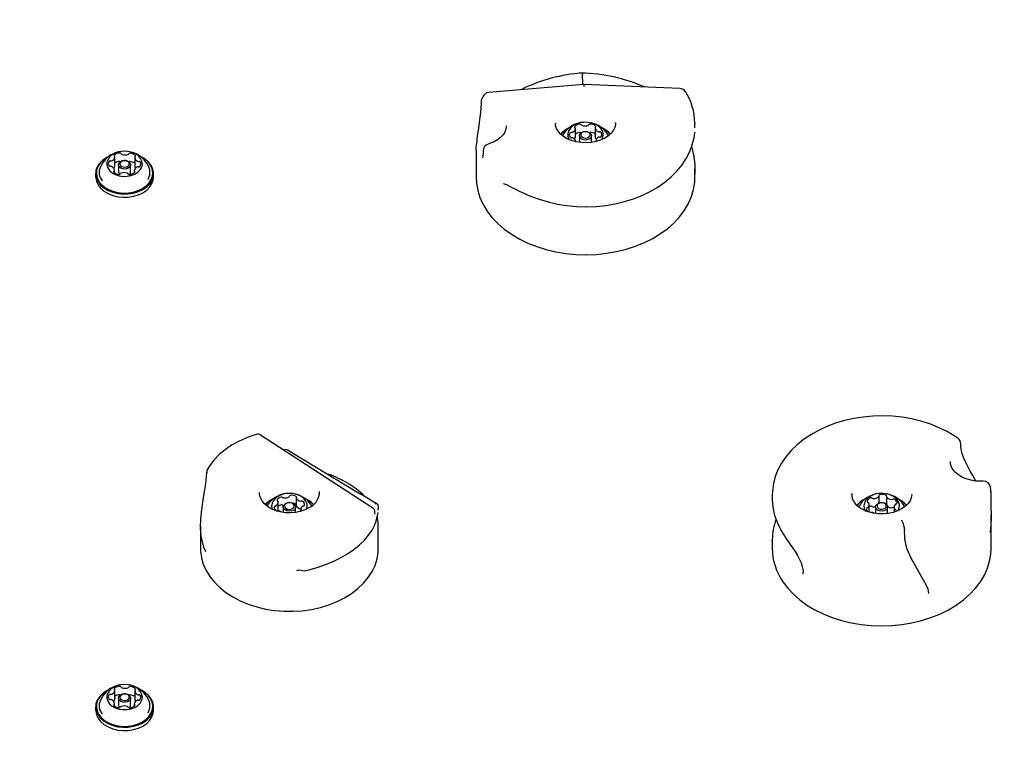
# Model space of a CAD drawing. Units: millimetres. Extents: x 57 to 744, y 21 to 566.
# Drawn here: x 391 to 427, y 338 to 364 of the extents above; entities that cross this region are included whole.
import ezdxf

# ---------------------------------------------------------------- set-up
doc = ezdxf.new("R2010")
doc.units = ezdxf.units.MM
doc.header["$LTSCALE"] = 100
doc.styles.add('SLDTEXTSTYLE0', font='TXT', dxfattribs={"width": 0.75})
doc.dimstyles.new('SLDDIMSTYLE4', dxfattribs={"dimtxt": 15.875, "dimasz": 8, "dimexe": 0, "dimexo": 0.0625, "dimgap": 3.96875, "dimtad": 2, "dimdec": 0, "dimrnd": 1e-09, "dimzin": 12, "dimdsep": 46, "dimtxsty": 'SLDTEXTSTYLE0', "dimblk1": 'DOT', "dimblk2": 'DOT', "dimsah": 1, "dimcen": 0.09, "dimse1": 1, "dimse2": 1, "dimadec": 0, "dimazin": 3, "dimtfac": 1, "dimtdec": 0, "dimtofl": 0, "dimtmove": 0, "dimatfit": 3, "dimldrblk": 'DOT', "dimfxl": 0, "dimfrac": 2, "dimtolj": 1, "dimtzin": 12, "dimarcsym": 0})

# ---------------------------------------------------------------- blocks, each defined once
blk = doc.blocks.new('_Dot')
at = {"color": 0, "linetype": 'ByBlock', "lineweight": -2}
blk.add_line((-0.5, 0), (-1, 0), dxfattribs=at)
at = {"color": 0, "linetype": 'ByBlock', "const_width": 0.5}
blk.add_lwpolyline([(-0.25, 0, 1), (0.25, 0, 1)], format="xyb", close=True, dxfattribs=at)
blk = doc.blocks.new('_D_8')
at = {"color": 7, "linetype": 'Continuous', "lineweight": 0}
blk.add_line((548.03, 545.538), (236.907, 545.538), dxfattribs=at)
at = {"color": 7, "linetype": 'Continuous', "lineweight": 18, "xscale": 8, "yscale": 8, "rotation": 180.0000000000004}
blk.add_blockref('_Dot', (236.907, 545.538), dxfattribs=at)
at = {"color": 7, "linetype": 'Continuous', "lineweight": 18, "xscale": 8, "yscale": 8}
blk.add_blockref('_Dot', (548.03, 545.538), dxfattribs=at)
at = {"color": 7, "linetype": 'Continuous', "lineweight": 18, "insert": (374.874, 566.002), "char_height": 15.875, "attachment_point": 1, "style": 'SLDTEXTSTYLE0'}
blk.add_mtext('311', dxfattribs=at)

msp = doc.modelspace()

# ---------------------------------------------------------------- linework, layer by layer
at = {"color": 7, "linetype": 'Continuous', "lineweight": 25}
for p, q in [((411.887, 361.584), (411.868, 361.957)), ((411.924, 361.587), (408.437, 361.294)), ((415.43, 361.441), (411.924, 361.587)), ((408.236, 361.16), (408.187, 361.058)), ((410.88, 360.17), (410.881, 360.15)), ((411.609, 359.674), (411.609, 359.978)), ((412.332, 359.996), (412.332, 359.691)), ((413.08, 360.17), (413.08, 360.193)), ((415.98, 360.175), (415.98, 360.134)), ((415.98, 360.005), (415.98, 360.134)), ((411.609, 359.674), (411.609, 359.673)), ((411.76, 359.71), (411.76, 359.468)), ((412.2, 359.466), (412.2, 359.71)), ((412.332, 359.688), (412.332, 359.691)), ((415.973, 359.844), (415.972, 359.835)), ((411.629, 359.498), (411.629, 359.495)), ((412.352, 359.512), (412.352, 359.513)), ((412.352, 359.512), (412.352, 359.495)), ((394.777, 358.629), (394.777, 358.933)), ((395.5, 358.919), (395.5, 358.615)), ((407.98, 359.167), (407.98, 358.19)), ((415.925, 359.046), (415.926, 359.026)), ((394.777, 358.629), (394.777, 358.626)), ((394.91, 358.649), (394.91, 358.381)), ((395.35, 358.381), (395.35, 358.649)), ((395.5, 358.614), (395.5, 358.615)), ((415.98, 358.19), (415.98, 358.496)), ((394.073, 358.328), (394.073, 358.207)), ((394.76, 358.361), (394.76, 358.45)), ((395.484, 358.436), (395.484, 358.354)), ((396.188, 358.207), (396.188, 358.328)), ((404.211, 346.098), (400.067, 348.789)), ((401.085, 348.223), (401.085, 348.223)), ((398.132, 347.442), (398.129, 347.39)), ((402.255, 346.673), (402.254, 346.712)), ((421.706, 346.629), (421.705, 346.602)), ((426.797, 346.76), (426.784, 346.868)), ((400.744, 346.025), (400.744, 346.308)), ((401.406, 346.47), (401.406, 346.187)), ((418.805, 346.567), (418.805, 346.45)), ((418.805, 346.45), (418.806, 346.396)), ((422.71, 346.282), (422.71, 346.541)), ((422.98, 346.521), (422.98, 346.237)), ((400.93, 346.142), (400.93, 345.943)), ((400.941, 346.191), (400.936, 346.191)), ((401.38, 345.941), (401.38, 346.142)), ((401.406, 346.238), (401.404, 346.24)), ((401.566, 346.047), (401.566, 345.98)), ((404.278, 345.984), (404.279, 345.982)), ((404.28, 345.97), (404.279, 345.984)), ((404.399, 346.191), (404.399, 346.187)), ((404.399, 346.187), (404.402, 346.057)), ((404.405, 346.019), (404.405, 346.057)), ((422.351, 345.95), (422.351, 346.217)), ((422.585, 346.142), (422.585, 345.9)), ((423.025, 345.899), (423.025, 346.142)), ((423.259, 346.138), (423.259, 345.95)), ((426.805, 344.622), (426.805, 345.837)), ((397.905, 345.442), (397.905, 344.622)), ((404.405, 344.622), (404.405, 345.341)), ((419.066, 345.416), (419.071, 345.407)), ((423.643, 345.292), (423.633, 345.215)), ((418.805, 344.916), (418.805, 344.941)), ((418.805, 344.916), (418.805, 344.622)), ((423.877, 344.279), (424.436, 343.287)), ((401.571, 343.835), (401.719, 343.812)), ((401.72, 343.814), (401.722, 343.813)), ((394.777, 339.134), (394.777, 339.438)), ((395.5, 339.424), (395.5, 339.12)), ((394.777, 339.134), (394.777, 339.132)), ((394.91, 339.154), (394.91, 338.886)), ((395.35, 338.886), (395.35, 339.154)), ((395.5, 339.119), (395.5, 339.12)), ((394.073, 338.833), (394.073, 338.713)), ((394.76, 338.866), (394.76, 338.955)), ((395.484, 338.941), (395.484, 338.859)), ((396.188, 338.713), (396.188, 338.833))]:
    msp.add_line(p, q, dxfattribs=at)
at = {"color": 7, "linetype": 'Continuous', "lineweight": 25, "flags": 128}
for points in [[(411.864, 362), (411.865, 361.993), (411.868, 361.957)], [(408.163, 360.947), (408.164, 360.869), (408.156, 360.725), (408.141, 360.564), (408.119, 360.384), (408.092, 360.192), (408.062, 359.993), (408.033, 359.79), (408.008, 359.59), (407.99, 359.402)], [(409.079, 360.076), (409.081, 360.063), (409.069, 359.95), (409.032, 359.847), (408.971, 359.749), (408.877, 359.648), (408.759, 359.558), (408.619, 359.481), (408.47, 359.422), (408.42, 359.407)], [(413.08, 360.188), (413.079, 360.136), (413.054, 360.017), (413.005, 359.912), (412.923, 359.804), (412.815, 359.706), (412.684, 359.62), (412.533, 359.55), (412.366, 359.497), (412.188, 359.464), (412.003, 359.451), (411.818, 359.458), (411.638, 359.487), (411.468, 359.535), (411.314, 359.601), (411.179, 359.681), (411.067, 359.773), (410.981, 359.874), (410.921, 359.979), (410.888, 360.088), (410.884, 360.153)], [(412.63, 359.759), (412.608, 359.865), (412.552, 359.964), (412.466, 360.051), (412.353, 360.122), (412.22, 360.173), (412.074, 360.2), (411.923, 360.203), (411.775, 360.182), (411.639, 360.136), (411.52, 360.07), (411.427, 359.986), (411.363, 359.89), (411.333, 359.785), (411.337, 359.678), (411.376, 359.575), (411.382, 359.566)], [(409.804, 357.58), (409.967, 357.508), (410.283, 357.388), (410.612, 357.29), (410.952, 357.213), (411.3, 357.158), (411.653, 357.125), (412.009, 357.116), (412.365, 357.129), (412.718, 357.165), (413.065, 357.224), (413.403, 357.304), (413.731, 357.407), (414.045, 357.53), (414.343, 357.673), (414.623, 357.835), (414.881, 358.015), (415.117, 358.212), (415.327, 358.424), (415.511, 358.649), (415.665, 358.885), (415.79, 359.13), (415.884, 359.382), (415.946, 359.639), (415.972, 359.834)], [(412.2, 359.715), (412.186, 359.655), (412.14, 359.603), (412.07, 359.568), (411.987, 359.554), (411.902, 359.565), (411.829, 359.597), (411.78, 359.646), (411.76, 359.705), (411.775, 359.765), (411.82, 359.817), (411.89, 359.852), (411.974, 359.865), (412.058, 359.855), (412.131, 359.823), (412.181, 359.774), (412.2, 359.715)], [(412.15, 359.749), (412.135, 359.795), (412.097, 359.833), (412.041, 359.858), (411.975, 359.865), (411.911, 359.855), (411.857, 359.828), (411.821, 359.788), (411.81, 359.742), (411.825, 359.696), (411.864, 359.658), (411.92, 359.633), (411.985, 359.625), (412.05, 359.636), (412.104, 359.663), (412.139, 359.703), (412.15, 359.749)], [(412.576, 359.561), (412.617, 359.653), (412.63, 359.759)], [(407.982, 359.167), (407.982, 359.252), (407.994, 359.401)], [(415.886, 359.233), (415.88, 359.26), (415.864, 359.329)], [(415.924, 359.046), (415.914, 359.098), (415.886, 359.233)], [(394.492, 358.924), (394.462, 358.907), (394.323, 358.81), (394.211, 358.697), (394.131, 358.571), (394.084, 358.437), (394.074, 358.3), (394.099, 358.163), (394.159, 358.032), (394.253, 357.91), (394.376, 357.803), (394.525, 357.714), (394.695, 357.646), (394.879, 357.601), (395.072, 357.581), (395.267, 357.586), (395.458, 357.617), (395.637, 357.671), (395.799, 357.748), (395.938, 357.845), (396.05, 357.958), (396.13, 358.084), (396.176, 358.218), (396.187, 358.356), (396.162, 358.492), (396.101, 358.624), (396.008, 358.745), (395.885, 358.852), (395.737, 358.94)], [(394.479, 358.912), (394.478, 358.911), (394.342, 358.817), (394.233, 358.706), (394.154, 358.583), (394.109, 358.452), (394.099, 358.318), (394.123, 358.184), (394.182, 358.056), (394.273, 357.938), (394.394, 357.834), (394.539, 357.747), (394.705, 357.68), (394.885, 357.636), (395.074, 357.616), (395.264, 357.621), (395.45, 357.651), (395.625, 357.704), (395.783, 357.78), (395.919, 357.874), (396.028, 357.984), (396.106, 358.107), (396.152, 358.238), (396.162, 358.373), (396.137, 358.506), (396.078, 358.634), (395.987, 358.753), (395.867, 358.857), (395.721, 358.944), (395.721, 358.944)], [(394.819, 359.088), (394.696, 359.026), (394.596, 358.946), (394.525, 358.852), (394.487, 358.749), (394.483, 358.642), (394.514, 358.538), (394.579, 358.441), (394.673, 358.358), (394.792, 358.292), (394.929, 358.248), (395.077, 358.227), (395.228, 358.23), (395.373, 358.258), (395.506, 358.309), (395.618, 358.381), (395.704, 358.469), (395.759, 358.568), (395.78, 358.674), (395.766, 358.78), (395.718, 358.881), (395.638, 358.972), (395.531, 359.047), (395.402, 359.102), (395.259, 359.135), (395.108, 359.144), (394.959, 359.128), (394.819, 359.088)], [(394.966, 359.128), (394.899, 359.118), (394.781, 359.081)], [(408.239, 359.163), (408.239, 359.149), (408.237, 359.046), (408.228, 358.963), (408.217, 358.916), (408.211, 358.898), (408.212, 358.899)], [(415.926, 359.026), (415.975, 358.659), (415.973, 358.31)], [(395.025, 358.786), (395.107, 358.804), (395.192, 358.799), (395.268, 358.77), (395.323, 358.724), (395.349, 358.666), (395.341, 358.605), (395.302, 358.552), (395.236, 358.513), (395.154, 358.495), (395.068, 358.5), (394.992, 358.528), (394.937, 358.575), (394.912, 358.633), (394.919, 358.693), (394.959, 358.747), (395.025, 358.786)], [(395.049, 358.79), (394.998, 358.76), (394.967, 358.719), (394.961, 358.672), (394.981, 358.627), (395.024, 358.591), (395.082, 358.569), (395.148, 358.565), (395.212, 358.579), (395.263, 358.609), (395.293, 358.651), (395.299, 358.697), (395.28, 358.742), (395.237, 358.778), (395.178, 358.8), (395.112, 358.804), (395.049, 358.79)], [(394.073, 358.207), (394.074, 358.179), (394.099, 358.043), (394.159, 357.911), (394.253, 357.79), (394.376, 357.683), (394.525, 357.594), (394.695, 357.526), (394.879, 357.481), (395.072, 357.461), (395.267, 357.466), (395.458, 357.496), (395.637, 357.551), (395.799, 357.628), (395.938, 357.725), (396.05, 357.838), (396.13, 357.964), (396.176, 358.098), (396.188, 358.207)], [(395.313, 358.294), (395.341, 358.337), (395.35, 358.381)], [(407.98, 358.19), (407.992, 357.973), (408.038, 357.71), (408.119, 357.451), (408.234, 357.199), (408.381, 356.955), (408.561, 356.722), (408.77, 356.502), (409.008, 356.297), (409.271, 356.109), (409.559, 355.938), (409.868, 355.788), (410.195, 355.659), (410.538, 355.551), (410.894, 355.468), (411.259, 355.408), (411.631, 355.372), (412.005, 355.361), (412.38, 355.375), (412.751, 355.414), (413.115, 355.477), (413.469, 355.564), (413.81, 355.675), (414.135, 355.807), (414.441, 355.96), (414.726, 356.133), (414.986, 356.324), (415.22, 356.531), (415.425, 356.753), (415.601, 356.987), (415.744, 357.232), (415.854, 357.485), (415.931, 357.745), (415.972, 358.009), (415.98, 358.19)], [(425.592, 348.652), (425.452, 348.746), (425.174, 348.908), (424.877, 349.051), (424.564, 349.175), (424.237, 349.277), (423.899, 349.359), (423.552, 349.418), (423.199, 349.454), (422.844, 349.468), (422.488, 349.459), (422.134, 349.427), (421.786, 349.373), (421.445, 349.297), (421.115, 349.198), (420.799, 349.079), (420.497, 348.94), (420.214, 348.781), (419.951, 348.604), (419.711, 348.41), (419.496, 348.201), (419.307, 347.979), (419.147, 347.745), (419.016, 347.501), (418.917, 347.25), (418.848, 346.994), (418.812, 346.735), (418.809, 346.557)], [(399.984, 348.801), (399.856, 348.764), (399.568, 348.66), (399.295, 348.537), (399.04, 348.394), (398.805, 348.233), (398.593, 348.055), (398.406, 347.863), (398.247, 347.657), (398.149, 347.501)], [(426.259, 347.087), (426.229, 347.134), (426.134, 347.288), (426.04, 347.451), (425.95, 347.618), (425.869, 347.785), (425.801, 347.948), (425.749, 348.101), (425.715, 348.243), (425.7, 348.366), (425.7, 348.436)], [(401.085, 348.223), (401.066, 348.224), (400.916, 348.237)], [(426.521, 347.082), (426.427, 347.079), (426.242, 347.088), (426.063, 347.118), (425.894, 347.166), (425.741, 347.232), (425.609, 347.311), (425.5, 347.401), (425.416, 347.498), (425.358, 347.599), (425.325, 347.703), (425.319, 347.807)], [(398.101, 344.505), (398.038, 344.629), (397.929, 345.067), (397.906, 345.374), (397.915, 345.709), (397.95, 346.045), (398.002, 346.397), (398.052, 346.702), (398.097, 347.002), (398.126, 347.241), (398.139, 347.409)], [(398.138, 347.463), (398.136, 347.447), (398.137, 347.443)], [(398.159, 347.513), (398.142, 347.48), (398.14, 347.457)], [(401.938, 346.149), (401.869, 346.105), (401.719, 346.031), (401.552, 345.975), (401.373, 345.939), (401.189, 345.925), (401.003, 345.931), (400.822, 345.96), (400.651, 346.008), (400.494, 346.076), (400.357, 346.16), (400.243, 346.257), (400.154, 346.364), (400.093, 346.479), (400.061, 346.599), (400.059, 346.666)], [(401.782, 346.055), (401.802, 346.133), (401.799, 346.24), (401.762, 346.343), (401.691, 346.438), (401.592, 346.518), (401.469, 346.58), (401.33, 346.62), (401.181, 346.637), (401.03, 346.629), (400.886, 346.596), (400.757, 346.541), (400.649, 346.466), (400.569, 346.376), (400.52, 346.275), (400.505, 346.169), (400.526, 346.063), (400.53, 346.053)], [(423.4, 345.992), (423.411, 346.012), (423.449, 346.115), (423.452, 346.221), (423.421, 346.326), (423.356, 346.422), (423.261, 346.505), (423.142, 346.571), (423.005, 346.615), (422.857, 346.636), (422.706, 346.632), (422.56, 346.603), (422.428, 346.552), (422.316, 346.48), (422.231, 346.393), (422.176, 346.293), (422.155, 346.187), (422.17, 346.081), (422.218, 345.98), (422.218, 345.98)], [(426.796, 346.705), (426.794, 346.589), (426.795, 346.444), (426.798, 346.283), (426.802, 346.101), (426.805, 345.912), (426.804, 345.714), (426.783, 345.323), (426.764, 345.214)], [(426.796, 346.687), (426.797, 346.698), (426.797, 346.731)], [(400.998, 346.256), (401.071, 346.29), (401.158, 346.301), (401.243, 346.289), (401.316, 346.254), (401.364, 346.202), (401.38, 346.141), (401.362, 346.08), (401.313, 346.029), (401.239, 345.995), (401.153, 345.983), (401.067, 345.996), (400.995, 346.031), (400.947, 346.083), (400.93, 346.144), (400.948, 346.205), (400.998, 346.256)], [(401.033, 346.266), (400.994, 346.226), (400.98, 346.179), (400.993, 346.131), (401.03, 346.091), (401.087, 346.064), (401.154, 346.054), (401.221, 346.063), (401.278, 346.089), (401.316, 346.129), (401.33, 346.176), (401.318, 346.224), (401.28, 346.264), (401.224, 346.292), (401.157, 346.301), (401.09, 346.292), (401.033, 346.266)], [(404.295, 346.255), (404.309, 346.265), (404.323, 346.27), (404.336, 346.272), (404.347, 346.27), (404.35, 346.268)], [(423.903, 346.585), (423.89, 346.483), (423.842, 346.365), (423.764, 346.255), (423.661, 346.155), (423.534, 346.067), (423.386, 345.994), (423.222, 345.938), (423.045, 345.901), (422.862, 345.884), (422.676, 345.888), (422.495, 345.913), (422.323, 345.957), (422.165, 346.02), (422.026, 346.098), (421.91, 346.188), (421.82, 346.288), (421.797, 346.318)], [(422.607, 346.075), (422.586, 346.134), (422.598, 346.194), (422.642, 346.247), (422.711, 346.283), (422.794, 346.298), (422.879, 346.289), (422.953, 346.258), (423.004, 346.209), (423.025, 346.15), (423.013, 346.09), (422.969, 346.038), (422.9, 346.002), (422.817, 345.987), (422.732, 345.996), (422.658, 346.027), (422.607, 346.075)], [(422.652, 346.126), (422.691, 346.088), (422.748, 346.064), (422.814, 346.058), (422.878, 346.069), (422.932, 346.097), (422.965, 346.138), (422.975, 346.184), (422.959, 346.229), (422.919, 346.267), (422.862, 346.291), (422.796, 346.298), (422.732, 346.286), (422.679, 346.258), (422.645, 346.218), (422.636, 346.171), (422.652, 346.126)], [(423.905, 346.581), (423.905, 346.599), (423.905, 346.602)], [(400.744, 346.025), (400.744, 346.017), (400.743, 346.006)], [(401.568, 346.067), (401.564, 346.067), (401.56, 346.068)], [(404.278, 345.982), (404.278, 345.988), (404.276, 346.003)], [(404.295, 345.875), (404.296, 345.874), (404.29, 345.89), (404.283, 345.934), (404.28, 345.97)], [(404.3, 345.553), (404.332, 345.619), (404.402, 345.937)], [(401.762, 343.82), (401.862, 343.843), (402.17, 343.931), (402.469, 344.034), (402.757, 344.153), (403.029, 344.286), (403.282, 344.431), (403.513, 344.588), (403.718, 344.754), (403.897, 344.927), (404.05, 345.108), (404.178, 345.296), (404.279, 345.49), (404.295, 345.534)], [(397.905, 344.622), (397.908, 344.525), (397.94, 344.285), (398.008, 344.049), (398.11, 343.82), (398.245, 343.599), (398.412, 343.39), (398.609, 343.194), (398.834, 343.013), (399.085, 342.851), (399.358, 342.707), (399.651, 342.585), (399.96, 342.485), (400.283, 342.408), (400.615, 342.356), (400.953, 342.328), (401.293, 342.326), (401.632, 342.349), (401.965, 342.396), (402.29, 342.469), (402.602, 342.564), (402.898, 342.682), (403.175, 342.822), (403.43, 342.981)], [(403.43, 342.981), (403.661, 343.158), (403.863, 343.351), (404.036, 343.558), (404.178, 343.777), (404.286, 344.005), (404.36, 344.24), (404.399, 344.479), (404.405, 344.622)], [(419.194, 343.406), (419.371, 343.172), (419.578, 342.951), (419.813, 342.745), (420.075, 342.555), (420.361, 342.383), (420.668, 342.231), (420.994, 342.1), (421.336, 341.991), (421.691, 341.906), (422.056, 341.844), (422.427, 341.806), (422.801, 341.794), (423.176, 341.806), (423.547, 341.843), (423.912, 341.904), (424.267, 341.989), (424.609, 342.098), (424.936, 342.228), (425.243, 342.38), (425.53, 342.551), (425.792, 342.741), (426.028, 342.947), (426.236, 343.167), (426.413, 343.401), (426.559, 343.645), (426.672, 343.898), (426.751, 344.157), (426.795, 344.421), (426.805, 344.622)], [(419.466, 344.771), (419.467, 344.77), (419.561, 344.639), (419.647, 344.509), (419.732, 344.367), (419.806, 344.226), (419.864, 344.094), (419.905, 343.97), (419.927, 343.864), (419.932, 343.778), (419.926, 343.718), (419.915, 343.687), (419.911, 343.681)], [(401.424, 343.819), (401.515, 343.838), (401.572, 343.832)], [(394.492, 339.429), (394.462, 339.412), (394.323, 339.315), (394.211, 339.202), (394.131, 339.077), (394.084, 338.943), (394.074, 338.805), (394.099, 338.668), (394.159, 338.537), (394.253, 338.416), (394.376, 338.309), (394.525, 338.22), (394.695, 338.151), (394.879, 338.106), (395.072, 338.086), (395.267, 338.091), (395.458, 338.122), (395.637, 338.176), (395.799, 338.253), (395.938, 338.35), (396.05, 338.463), (396.13, 338.589), (396.176, 338.723), (396.187, 338.861), (396.162, 338.998), (396.101, 339.129), (396.008, 339.25), (395.885, 339.357), (395.737, 339.445)], [(394.479, 339.417), (394.478, 339.416), (394.342, 339.322), (394.233, 339.211), (394.154, 339.088), (394.109, 338.958), (394.099, 338.823), (394.123, 338.689), (394.182, 338.561), (394.273, 338.443), (394.394, 338.339), (394.539, 338.252), (394.705, 338.185), (394.885, 338.141), (395.074, 338.121), (395.264, 338.127), (395.45, 338.156), (395.625, 338.21), (395.783, 338.285), (395.919, 338.379), (396.028, 338.49), (396.106, 338.612), (396.152, 338.743), (396.162, 338.878), (396.137, 339.011), (396.078, 339.14), (395.987, 339.258), (395.867, 339.362), (395.721, 339.449), (395.721, 339.449)], [(394.819, 339.593), (394.696, 339.532), (394.596, 339.452), (394.525, 339.357), (394.487, 339.254), (394.483, 339.148), (394.514, 339.043), (394.579, 338.947), (394.673, 338.863), (394.792, 338.797), (394.929, 338.753), (395.077, 338.732), (395.228, 338.735), (395.373, 338.764), (395.506, 338.815), (395.618, 338.886), (395.704, 338.974), (395.759, 339.073), (395.78, 339.179), (395.766, 339.285), (395.718, 339.386), (395.638, 339.477), (395.531, 339.552), (395.402, 339.607), (395.259, 339.64), (395.108, 339.649), (394.959, 339.633), (394.819, 339.593)], [(394.966, 339.633), (394.899, 339.623), (394.781, 339.586)], [(395.025, 339.291), (395.107, 339.309), (395.192, 339.304), (395.268, 339.276), (395.323, 339.229), (395.349, 339.171), (395.341, 339.111), (395.302, 339.057), (395.236, 339.018), (395.154, 339), (395.068, 339.005), (394.992, 339.033), (394.937, 339.08), (394.912, 339.138), (394.919, 339.198), (394.959, 339.252), (395.025, 339.291)], [(395.049, 339.295), (394.998, 339.265), (394.967, 339.224), (394.961, 339.177), (394.981, 339.132), (395.024, 339.096), (395.082, 339.075), (395.148, 339.07), (395.212, 339.084), (395.263, 339.114), (395.293, 339.156), (395.299, 339.203), (395.28, 339.247), (395.237, 339.283), (395.178, 339.305), (395.112, 339.309), (395.049, 339.295)], [(394.073, 338.713), (394.074, 338.685), (394.099, 338.548), (394.159, 338.417), (394.253, 338.295), (394.376, 338.188), (394.525, 338.099), (394.695, 338.031), (394.879, 337.986), (395.072, 337.966), (395.267, 337.971), (395.458, 338.002), (395.637, 338.056), (395.799, 338.133), (395.938, 338.23), (396.05, 338.343), (396.13, 338.469), (396.176, 338.603), (396.188, 338.713)], [(395.313, 338.799), (395.341, 338.842), (395.35, 338.886)]]:
    msp.add_lwpolyline(points, dxfattribs=at)
at = {"color": 7, "linetype": 'Continuous', "lineweight": 25}
for centre, radius, start, end in [((412.297, 355.964), 6.054, 93.8468, 116.2609), ((411.658, 355.741), 6.265, 66.6973, 88.3704), ((415.42, 361.191), 0.25, 31.5727, 87.6123), ((408.414, 360.954), 0.25, 155.3117, 180.9623), ((408.458, 361.045), 0.25, 94.8045, 152.6582), ((413.808, 360.151), 2.168, 0.7151, 32.6948), ((411.787, 359.144), 0.951, 115.4991, 138.9607), ((411.764, 359.203), 0.884, 116.6752, 140.8157), ((411.947, 359.287), 0.914, 91.5665, 152.1541), ((411.436, 359.998), 0.173, 292.1567, 353.2648), ((411.606, 360.027), 0.0275, 138.4844, 242.5634), ((411.785, 359.851), 0.279, 91.5477, 135.641), ((411.578, 359.977), 0.0302, 0.6933, 60.0415), ((411.784, 360.08), 0.0504, 30.7563, 98.1389), ((411.864, 360.124), 0.0409, 206.703, 254.8803), ((411.959, 360.413), 0.345, 252.1561, 290.2494), ((411.994, 359.26), 0.943, 28.6266, 92.502), ((412.067, 360.126), 0.0385, 287.6357, 337.7144), ((412.145, 360.089), 0.0481, 83.6951, 153.2867), ((412.154, 359.847), 0.29, 47.7337, 90.5816), ((412.361, 359.995), 0.0288, 123.2739, 184.5419), ((412.511, 360.03), 0.183, 191.7315, 250.5511), ((412.33, 360.042), 0.0272, 301.7435, 46.736), ((412.206, 359.184), 0.901, 40.4317, 62.9427), ((412.211, 359.219), 0.863, 38.9117, 61.4571), ((411.519, 359.738), 0.134, 145.8003, 219.0105), ((411.451, 359.778), 0.0553, 77.4591, 140.4658), ((411.457, 359.693), 0.0572, 222.8983, 284.4286), ((411.474, 359.895), 0.0645, 260.1298, 295.4104), ((411.485, 359.573), 0.0655, 67.218, 102.1271), ((411.449, 359.461), 0.183, 11.7321, 70.548), ((411.465, 359.682), 0.144, 320.8669, 356.3174), ((411.788, 359.535), 0.291, 92.0562, 127.9686), ((411.782, 359.767), 0.0589, 53.9471, 95.1911), ((412.149, 359.77), 0.0634, 88.3528, 113.5107), ((412.152, 359.534), 0.299, 53.1082, 90.2429), ((412.483, 359.712), 0.153, 188.7466, 229.5456), ((412.524, 359.493), 0.173, 112.1368, 173.2821), ((412.476, 359.917), 0.0655, 247.2016, 282.127), ((412.486, 359.595), 0.0645, 80.1294, 115.4131), ((412.504, 359.798), 0.0572, 42.8954, 104.4395), ((412.509, 359.713), 0.0553, 257.4634, 320.46), ((412.442, 359.753), 0.134, 325.8031, 39.01), ((408.489, 359.166), 0.25, 106.0023, 181.0597), ((395.11, 358.202), 0.938, 110.5244, 157.2151), ((394.598, 358.966), 0.182, 289.6998, 348.7393), ((394.778, 358.98), 0.0272, 133.7538, 238.6727), ((394.955, 358.786), 0.289, 89.6235, 132.571), ((394.748, 358.932), 0.0289, 355.9434, 56.9945), ((394.962, 359.028), 0.0483, 27.1252, 96.4901), ((395.143, 358.197), 0.947, 23.2805, 98.6276), ((395.041, 359.065), 0.0388, 202.702, 252.6583), ((395.148, 359.352), 0.345, 249.9644, 288.074), ((395.244, 359.063), 0.0406, 285.3761, 333.7089), ((395.324, 359.02), 0.0501, 82.0308, 149.6662), ((395.324, 358.79), 0.28, 44.6836, 88.6541), ((395.53, 358.918), 0.0301, 120.3048, 179.7878), ((395.673, 358.94), 0.174, 187.2197, 248.1016), ((395.502, 358.968), 0.0275, 297.8321, 41.9595), ((394.694, 358.369), 0.492, 156.3985, 218.1775), ((394.669, 358.691), 0.134, 141.4287, 214.662), ((394.602, 358.65), 0.0556, 219.8906, 282.7126), ((394.606, 358.735), 0.0571, 75.754, 137.4181), ((394.625, 358.533), 0.0646, 64.8651, 100.0949), ((394.634, 358.855), 0.0654, 258.046, 293.037), ((394.588, 358.429), 0.174, 7.206, 68.1042), ((394.625, 358.649), 0.154, 311.6148, 351.5303), ((394.957, 358.473), 0.299, 89.9777, 127.0023), ((394.959, 358.709), 0.0631, 65.4695, 91.9234), ((395.325, 358.706), 0.0593, 85.1934, 124.7827), ((395.318, 358.466), 0.299, 52.5881, 87.6945), ((395.663, 358.403), 0.182, 109.6988, 168.741), ((395.643, 358.624), 0.143, 184.0008, 220.2673), ((395.627, 358.515), 0.0653, 78.0614, 113.0522), ((395.636, 358.837), 0.0646, 244.8498, 280.0697), ((395.654, 358.634), 0.0571, 255.7261, 317.4065), ((395.659, 358.719), 0.0555, 39.8515, 102.7158), ((395.592, 358.679), 0.134, 321.431, 34.6676), ((395.573, 358.37), 0.486, 327.6751, 24.188), ((394.758, 358.401), 0.0275, 117.8431, 222.0437), ((394.937, 358.579), 0.28, 224.6836, 268.6541), ((394.73, 358.451), 0.0301, 300.3093, 359.7986), ((395.036, 358.384), 0.125, 181.3441, 221.706), ((394.937, 358.349), 0.0501, 262.0332, 329.6301), ((395.017, 358.306), 0.0406, 105.3461, 153.7408), ((395.113, 358.017), 0.345, 69.9741, 108.0663), ((395.22, 358.304), 0.0388, 22.7078, 72.6631), ((395.298, 358.341), 0.0483, 207.1214, 276.4969), ((395.306, 358.583), 0.289, 269.6162, 312.5762), ((395.513, 358.437), 0.0289, 175.9432, 236.9999), ((395.483, 358.389), 0.0272, 313.7498, 58.6708), ((408.875, 357.443), 0.523, 58.6309, 78.5232), ((418.298, 375.917), 20.216, 243.0851, 245.1574), ((400.014, 348.717), 0.0882, 53.4543, 110.0424), ((425.449, 348.447), 0.25, 357.8137, 54.9019), ((401.078, 348.123), 0.1, 58.5372, 86.2893), ((495.619, 501.259), 179.868, 238.31007, 239.5075), ((398.199, 347.453), 0.0619, 175.6977, 232.9322), ((401.411, 343.904), 3.625, 46.3573, 71.6194), ((426.536, 346.833), 0.25, 8.1163, 93.606), ((401.155, 345.668), 0.97, 31.9217, 148.2563), ((401.65, 346.68), 0.604, 298.4622, 2.7348), ((422.157, 346.588), 0.449, 175.4734, 216.8937), ((422.774, 345.717), 0.916, 94.0956, 152.0665), ((422.842, 345.72), 0.911, 27.8687, 81.6759), ((426.548, 346.737), 0.25, 358.7252, 5.2001), ((400.973, 345.56), 0.971, 114.2667, 136.4473), ((400.951, 345.621), 0.903, 115.5459, 138.1684), ((400.599, 346.309), 0.144, 305.1462, 11.8378), ((400.727, 346.385), 0.0265, 157.9286, 255.954), ((400.899, 346.277), 0.229, 100.5037, 148.9543), ((400.71, 346.329), 0.0321, 18.1225, 70.8186), ((400.871, 346.453), 0.0506, 44.0559, 105.7086), ((400.94, 346.518), 0.044, 221.6405, 264.1462), ((400.985, 346.798), 0.328, 261.3406, 299.2839), ((401.133, 346.537), 0.0275, 296.9559, 355.6763), ((401.195, 346.529), 0.0351, 89.8692, 169.9015), ((401.24, 346.241), 0.326, 59.7857, 97.9214), ((401.245, 345.973), 0.31, 59.266, 87.0435), ((401.393, 346.5), 0.0242, 320.4851, 65.0255), ((401.429, 346.47), 0.0224, 137.8568, 205.4901), ((401.604, 346.572), 0.225, 209.6589, 258.7317), ((401.574, 346.407), 0.0575, 255.6752, 291.0887), ((401.615, 346.303), 0.0542, 53.3823, 112.0684), ((401.563, 346.232), 0.143, 346.3728, 53.6181), ((401.341, 345.566), 0.964, 43.3529, 65.8092), ((401.347, 345.604), 0.924, 41.9088, 64.1871), ((404.299, 346.182), 0.1, 5.2763, 59.5223), ((421.005, 346.451), 2.199, 181.5276, 208.0873), ((422.595, 345.597), 0.925, 117.2177, 139.4719), ((422.589, 345.634), 0.885, 118.8919, 141.0951), ((422.458, 346.288), 0.192, 107.3072, 164.2533), ((422.308, 346.338), 0.0352, 177.0734, 264.2384), ((422.296, 346.26), 0.0447, 33.2834, 78.5653), ((422.217, 346.217), 0.134, 317.1424, 30.0535), ((422.424, 346.414), 0.0622, 53.6489, 111.6616), ((422.496, 346.509), 0.0576, 232.4476, 270.5591), ((422.508, 346.751), 0.3, 267.6588, 309.5725), ((422.682, 346.541), 0.0271, 308.9939, 12.8251), ((422.742, 346.551), 0.0339, 97.5054, 186.8853), ((422.832, 346.255), 0.344, 67.6921, 105.8936), ((422.836, 345.966), 0.328, 67.2952, 85.6007), ((422.955, 346.543), 0.0303, 338.2496, 75.3783), ((422.947, 346.23), 0.0417, 37.7967, 68.5376), ((423.006, 346.52), 0.0255, 153.2627, 219.9552), ((423.187, 346.681), 0.268, 221.4262, 266.6865), ((423.179, 346.476), 0.0625, 263.6028, 299.6716), ((423.241, 346.366), 0.0635, 62.3121, 119.4632), ((423.202, 346.272), 0.166, 2.4636, 65.4613), ((423.328, 346.286), 0.0402, 270.2796, 349.3333), ((423.01, 345.593), 0.931, 40.833, 65.6092), ((423.026, 345.64), 0.878, 38.9756, 61.6071), ((400.747, 346.124), 0.143, 166.3703, 233.6206), ((400.646, 346.14), 0.041, 84.0991, 155.6539), ((400.652, 346.232), 0.0508, 268.2973, 306.7978), ((400.695, 346.053), 0.0542, 233.3703, 292.0799), ((400.736, 345.949), 0.0574, 75.6559, 111.0882), ((400.915, 345.958), 0.268, 102.5011, 129.6146), ((400.688, 345.743), 0.269, 52.8416, 76.5258), ((400.871, 346.171), 0.0506, 44.0639, 105.7006), ((400.94, 346.235), 0.044, 221.6405, 264.1462), ((401.428, 346.187), 0.0217, 180.1037, 206.1926), ((401.604, 346.289), 0.225, 209.6589, 258.7317), ((401.711, 346.046), 0.144, 125.1462, 191.8388), ((401.6, 346.026), 0.0321, 198.0944, 250.8468), ((401.659, 346.123), 0.0509, 88.3122, 126.7813), ((401.664, 346.215), 0.041, 264.1013, 335.6518), ((404.157, 345.993), 0.118, 2.1473, 63.372), ((422.283, 346.069), 0.0402, 90.2859, 169.3193), ((422.392, 346.078), 0.148, 180.3891, 229.2768), ((422.278, 346.16), 0.0513, 275.4652, 316.6924), ((422.495, 345.921), 0.264, 111.0446, 123.0341), ((422.424, 346.11), 0.0622, 53.6489, 111.6616), ((422.411, 345.631), 0.311, 62.1552, 84.937), ((422.496, 346.205), 0.0576, 232.4476, 270.5591), ((422.502, 346.492), 0.345, 269.085, 284.2549), ((423.196, 346.405), 0.296, 234.376, 265.3833), ((423.179, 346.172), 0.0625, 263.6325, 299.6592), ((423.241, 346.062), 0.0636, 73.2236, 119.4892), ((423.394, 346.139), 0.134, 137.1679, 210.032), ((423.315, 346.096), 0.0447, 213.2354, 258.6204), ((423.333, 346.195), 0.0513, 95.4681, 136.6811), ((423.303, 346.017), 0.0352, 357.0765, 84.1827), ((423.198, 346.044), 0.142, 327.6058, 348.3785), ((400.977, 345.338), 3.427, 357.8681, 7.8043), ((420.716, 344.966), 1.908, 157.9284, 180.6879), ((422.986, 347.426), 4.408, 207.272, 217.0281), ((425.44, 345.186), 1.807, 179.0958, 210.1474), ((420.981, 344.647), 2.176, 180.6592, 214.7867), ((401.737, 343.912), 0.1, 261.2278, 283.0562), ((423.867, 342.956), 0.659, 2.1275, 30.2002), ((395.11, 338.707), 0.938, 110.5244, 157.2151), ((394.598, 339.471), 0.182, 289.6998, 348.7393), ((394.778, 339.485), 0.0272, 133.7538, 238.6727), ((394.955, 339.292), 0.289, 89.6235, 132.571), ((394.748, 339.438), 0.0289, 355.9434, 56.9945), ((394.962, 339.533), 0.0483, 27.1101, 96.4942), ((395.143, 338.702), 0.947, 23.2805, 98.6276), ((395.041, 339.57), 0.0388, 202.7234, 252.6524), ((395.148, 339.857), 0.345, 249.9644, 288.074), ((395.244, 339.568), 0.0406, 285.3828, 333.6863), ((395.324, 339.525), 0.0501, 82.0262, 149.6818), ((395.324, 339.295), 0.28, 44.6836, 88.6541), ((395.53, 339.423), 0.0301, 120.3048, 179.7878), ((395.673, 339.445), 0.174, 187.2197, 248.1016), ((395.502, 339.473), 0.0275, 297.8321, 41.9595), ((394.694, 338.875), 0.492, 156.3984, 218.1776), ((394.669, 339.196), 0.134, 141.4299, 214.6609), ((394.602, 339.156), 0.0556, 219.8906, 282.7126), ((394.606, 339.241), 0.0571, 75.754, 137.4181), ((394.625, 339.038), 0.0646, 64.8806, 100.0794), ((394.634, 339.36), 0.0653, 258.0316, 293.0515), ((394.588, 338.935), 0.174, 7.206, 68.1042), ((394.625, 339.154), 0.154, 311.6148, 351.5303), ((394.957, 338.978), 0.299, 89.9777, 127.0023), ((394.959, 339.214), 0.0631, 65.4695, 91.9234), ((395.325, 339.211), 0.0594, 85.1985, 124.7771), ((395.318, 338.972), 0.299, 52.5881, 87.6945), ((395.663, 338.908), 0.182, 109.703, 168.7368), ((395.643, 339.129), 0.143, 184.0008, 220.2673), ((395.627, 339.02), 0.0653, 78.0614, 113.0522), ((395.636, 339.342), 0.0646, 244.8498, 280.0697), ((395.654, 339.139), 0.0571, 255.7261, 317.4065), ((395.659, 339.224), 0.0555, 39.8584, 102.7088), ((395.592, 339.184), 0.134, 321.431, 34.6676), ((395.573, 338.875), 0.486, 327.6751, 24.188), ((394.758, 338.906), 0.0275, 117.8431, 222.0437), ((394.937, 339.085), 0.28, 224.6836, 268.6541), ((394.73, 338.957), 0.0301, 300.3093, 359.7986), ((395.036, 338.889), 0.125, 181.3385, 221.7105), ((394.937, 338.855), 0.0501, 262.0332, 329.6301), ((395.017, 338.811), 0.0406, 105.3461, 153.7408), ((395.113, 338.522), 0.345, 69.9761, 108.0643), ((395.22, 338.81), 0.0388, 22.7168, 72.6541), ((395.298, 338.847), 0.0483, 207.1214, 276.4969), ((395.306, 339.088), 0.289, 269.6162, 312.5762), ((395.513, 338.942), 0.0289, 175.9432, 236.9999), ((395.483, 338.895), 0.0272, 313.7498, 58.6708)]:
    msp.add_arc(centre, radius, start, end, dxfattribs=at)
for centre, major_axis, ratio, start_param, end_param in [((411.93, 361.337), (-0.005, 0.25), 0.021002, 5.495599, 6.284505), ((423.537, 345.481), (-0.08, 0.237), 0.30393, 3.699754, 5.444413)]:
    msp.add_ellipse(centre, major_axis=major_axis, ratio=ratio, start_param=start_param, end_param=end_param, dxfattribs=at)

# ---------------------------------------------------------------- dimensions: what is measured, and where the dimension line sits
at = {"color": 7, "linetype": 'Continuous', "lineweight": 18}
dim = msp.add_linear_dim(base=(236.907, 545.538), p1=(548.03, 332.16), p2=(236.907, 307.275), dimstyle='SLDDIMSTYLE4', dxfattribs=at)
dim.commit()
dim.dimension.update_dxf_attribs({"geometry": '_D_8', "text_midpoint": (392.468, 545.538), "dimtype": 160})

doc.saveas('drawing.dxf')
